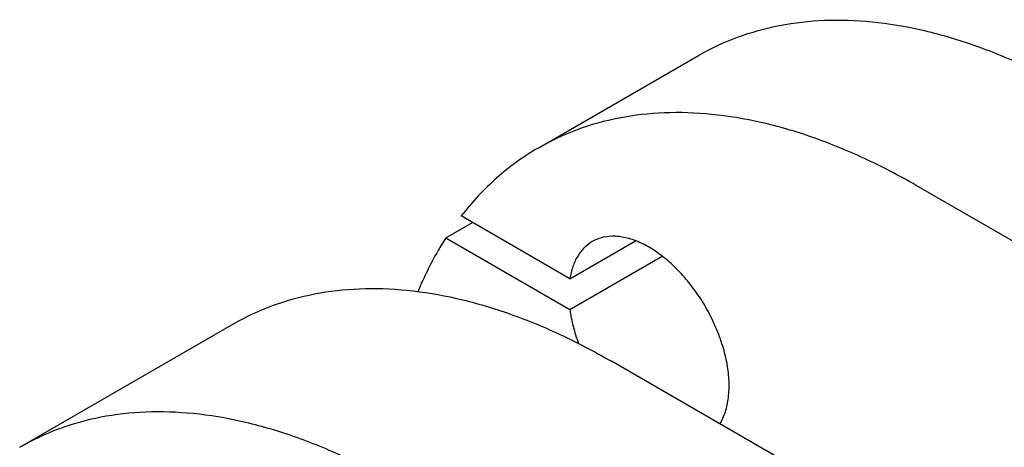
# Model space of a CAD drawing. Units: millimetres. Extents: x 0 to 6269, y -4 to 4433.
# Drawn here: x 4738 to 4998, y 3674 to 3787 of the extents above; entities that cross this region are included whole.
import ezdxf

# ---------------------------------------------------------------- set-up
doc = ezdxf.new("R2010")
doc.units = ezdxf.units.MM
doc.header["$LTSCALE"] = 344.776119
doc.layers.get('0').update_dxf_attribs({"linetype": 'CONTINUOUS'})

msp = doc.modelspace()

# ---------------------------------------------------------------- linework, layer by layer
at = {"color": 7, "linetype": 'Continuous'}
for p, q in [((4874.993, 3753.216), (4917.419, 3777.711)), ((5023.783, 3715.142), (4974.992, 3743.311)), ((4850.543, 3729.428), (4857.614, 3733.51)), ((4883.365, 3718.643), (4854.628, 3735.234)), ((4850.543, 3729.428), (4883.365, 3710.478)), ((4883.365, 3718.643), (4900.744, 3728.677)), ((4883.365, 3710.478), (4907.816, 3724.595)), ((4737.815, 3674.017), (4794.383, 3706.676)), ((4943.173, 3668.603), (4894.382, 3696.771))]:
    msp.add_line(p, q, dxfattribs=at)
for points, knots in [([(4917.419, 3777.711), (4920.698, 3779.604), (4927.66, 3782.864), (4938.925, 3785.979), (4950.933, 3787.318), (4963.558, 3786.879), (4976.677, 3784.678), (4990.167, 3780.746), (5003.903, 3775.124), (5012.907, 3770.41), (5017.418, 3767.806)], [0, 0, 0, 0, 0.1080133, 0.2180629, 0.3320011, 0.4513594, 0.5772792, 0.7105017, 0.8513954, 1, 1, 1, 1]), ([(4974.992, 3743.311), (4970.481, 3745.916), (4961.476, 3750.63), (4947.741, 3756.251), (4934.251, 3760.184), (4921.132, 3762.385), (4908.507, 3762.824), (4896.499, 3761.484), (4885.234, 3758.369), (4878.272, 3755.109), (4874.993, 3753.216)], [0, 0, 0, 0, 0.1486046, 0.2894983, 0.4227208, 0.5486406, 0.6679989, 0.7819371, 0.8919867, 1, 1, 1, 1]), ([(4874.993, 3753.216), (4873.052, 3752.096), (4869.269, 3749.649), (4863.964, 3745.407), (4859.038, 3740.604), (4856.051, 3737.077), (4854.628, 3735.234)], [0, 0, 0, 0, 0.2459516, 0.4935548, 0.7444065, 1, 1, 1, 1]), ([(4850.543, 3729.428), (4849.841, 3728.332), (4847.072, 3723.776), (4844.721, 3718.97), (4843.169, 3715.253)], [0, 0, 0, 0, 0.2441421, 1, 1, 1, 1]), ([(4889.281, 3728.466), (4888.505, 3728.018), (4887.036, 3726.878), (4885.297, 3724.595), (4884.032, 3721.798), (4883.539, 3719.732), (4883.365, 3718.643)], [0, 0, 0, 0, 0.2272124, 0.4646986, 0.7206205, 1, 1, 1, 1]), ([(4923.044, 3680.223), (4923.656, 3681.211), (4924.663, 3683.472), (4925.448, 3687.279), (4925.573, 3691.542), (4925.04, 3696.132), (4923.867, 3700.914), (4922.091, 3705.744), (4919.766, 3710.473), (4916.964, 3714.956), (4913.771, 3719.055), (4910.286, 3722.644), (4906.613, 3725.613), (4902.862, 3727.873), (4899.14, 3729.35), (4895.551, 3729.994), (4892.707, 3729.79), (4890.664, 3729.171), (4889.726, 3728.722), (4889.281, 3728.466)], [0, 0, 0, 0, 0.049615, 0.1045079, 0.1650559, 0.2309244, 0.3012596, 0.3748479, 0.4502456, 0.5258903, 0.6002036, 0.6716936, 0.7390623, 0.8013286, 0.8579772, 0.9091419, 0.9558026, 0.9780711, 1, 1, 1, 1]), ([(4794.383, 3706.676), (4797.662, 3708.569), (4804.624, 3711.829), (4815.889, 3714.944), (4827.897, 3716.284), (4840.522, 3715.845), (4853.641, 3713.644), (4867.131, 3709.711), (4880.867, 3704.09), (4889.871, 3699.376), (4894.382, 3696.771)], [0, 0, 0, 0, 0.1080133, 0.2180629, 0.3320011, 0.4513594, 0.5772792, 0.7105017, 0.8513954, 1, 1, 1, 1]), ([(4883.365, 3710.478), (4883.567, 3708.982), (4884.176, 3705.937), (4885.112, 3702.978), (4885.665, 3701.49)], [0, 0, 0, 0, 0.4875438, 1, 1, 1, 1]), ([(4837.814, 3664.112), (4833.303, 3666.716), (4824.298, 3671.43), (4810.563, 3677.052), (4797.072, 3680.984), (4783.954, 3683.185), (4771.329, 3683.624), (4759.32, 3682.285), (4748.056, 3679.17), (4741.094, 3675.91), (4737.815, 3674.017)], [0, 0, 0, 0, 0.1486046, 0.2894983, 0.4227208, 0.5486406, 0.6679989, 0.7819371, 0.8919867, 1, 1, 1, 1])]:
    msp.add_open_spline(points, degree=3, knots=knots, dxfattribs=at)

doc.saveas('drawing.dxf')
